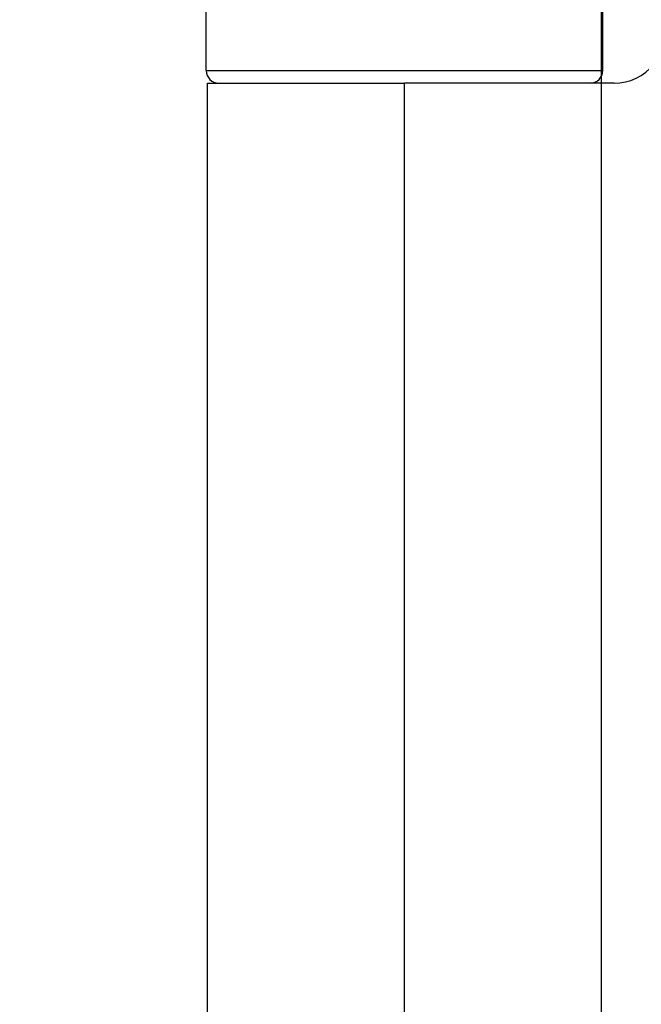
# Model space of a CAD drawing. Units: millimetres. Extents: x 7931 to 11827, y -2405 to 998.
# Drawn here: x 8032 to 8056, y 209 to 247 of the extents above; entities that cross this region are included whole.
import ezdxf

# ---------------------------------------------------------------- set-up
doc = ezdxf.new("R2010")
doc.units = ezdxf.units.MM
doc.linetypes.add('HIDDEN', pattern=[9.525, 6.35, -3.175])
for name, color, linetype in [('Dims', 7, 'Continuous'), ('Door', 4, 'Continuous'), ('Gear', 7, 'Continuous')]:
    doc.layers.add(name, color=color, linetype=linetype)
doc.styles.get("Standard").update_dxf_attribs({"font": 'tahoma.ttf'})
doc.dimstyles.get("Standard").update_dxf_attribs({"dimtxt": 3, "dimasz": 3, "dimexe": 3, "dimexo": 1.5, "dimgap": 1, "dimtad": 1, "dimdec": 0, "dimlfac": 2, "dimzin": 0, "dimdsep": 46, "dimtxsty": 'Standard', "dimcen": 0.09, "dimadec": 0, "dimazin": 0, "dimtfac": 1, "dimtdec": 0, "dimtofl": 0, "dimtmove": 0, "dimatfit": 3, "dimfxl": 1, "dimtolj": 1, "dimtzin": 0, "dimarcsym": 0})

# ---------------------------------------------------------------- blocks, each defined once
blk = doc.blocks.new('*D18')
at = {"layer": 'Defpoints', "color": 0, "transparency": 16777216}
for p in [(8054.868, 554.31), (8054.868, 70.929), (8106.826, 70.929)]:
    blk.add_point(p, dxfattribs=at)
at = {"layer": 'Dims', "color": 0, "lineweight": -2, "transparency": 16777216}
for p, q in [((8054.868, 554.31), (7984.412, 554.31)), ((8094.826, 554.31), (8066.868, 554.31))]:
    blk.add_line(p, q, dxfattribs=at)
at = {"layer": 'Dims', "color": 0, "transparency": 16777216}
for points in [[(8066.868, 556.31), (8066.868, 552.31), (8054.868, 554.31)], [(8094.826, 556.31), (8094.826, 552.31), (8106.826, 554.31)]]:
    blk.add_solid(points, dxfattribs=at)
at = {"layer": 'Dims', "color": 0, "transparency": 16777216, "insert": (8013.64, 572.976), "char_height": 10, "attachment_point": 5}
blk.add_mtext('\\A1;35 MIN.\\P68 MAX.', dxfattribs=at)
blk = doc.blocks.new('SF7 Offset hinge Handle Set End 1')
at = {"color": 212, "ltscale": 0.5}
for p, q in [((-20.525, -100.75), (-20.525, -98.75)), ((-12.725, -100.75), (-12.725, -98.75)), ((-20.525, -100.75), (-12.725, -100.75)), ((-20.5, -101), (-16.625, -101)), ((-20.5, -124), (-20.5, -101)), ((-12.5, -101), (-16.625, -101)), ((-16.625, -124), (-16.625, -101))]:
    blk.add_line(p, q, dxfattribs=at)
for centre, radius, start, end in [((-12.5, -100), 1, 270, 321.1822), ((-20.275, -100.75), 0.25, 180, 270), ((-12.975, -100.75), 0.25, 270, 0)]:
    blk.add_arc(centre, radius, start, end, dxfattribs=at)
blk = doc.blocks.new('*D46')
at = {"layer": 'Defpoints', "color": 0, "transparency": 16777216}
for p in [(8059.868, 821.929), (7956.769, 70.929), (8059.868, 70.929)]:
    blk.add_point(p, dxfattribs=at)
at = {"layer": 'Dims', "color": 0, "lineweight": -2, "transparency": 16777216}
for p, q in [((8058.368, 821.929), (7953.769, 821.929)), ((7956.769, 809.929), (7956.769, 485.685)), ((7956.769, 485.685), (7964.269, 480.685)), ((7964.269, 480.685), (7949.269, 475.685)), ((7949.269, 475.685), (7956.769, 470.685)), ((7956.769, 470.685), (7956.769, 82.929)), ((8058.368, 70.929), (7953.769, 70.929))]:
    blk.add_line(p, q, dxfattribs=at)
at = {"layer": 'Dims', "color": 0, "transparency": 16777216}
for points in [[(7954.769, 809.929), (7958.769, 809.929), (7956.769, 821.929)], [(7954.769, 82.929), (7958.769, 82.929), (7956.769, 70.929)]]:
    blk.add_solid(points, dxfattribs=at)
at = {"layer": 'Dims', "color": 0, "transparency": 16777216, "insert": (7946.56, 437.925), "char_height": 10, "attachment_point": 5, "rotation": 90}
blk.add_mtext('\\A1;3300 MAX.', dxfattribs=at)

msp = doc.modelspace()

# ---------------------------------------------------------------- linework, layer by layer
at = {"layer": 'Door'}
msp.add_line((8054.868, 70.929), (8054.868, 821.929), dxfattribs=at)

# ---------------------------------------------------------------- block references
at = {"layer": 'Gear', "color": 212, "linetype": 'HIDDEN', "xscale": 2, "yscale": 2, "zscale": 2}
msp.add_blockref('SF7 Offset hinge Handle Set End 1', (8080.368, 446.929), dxfattribs=at)

# ---------------------------------------------------------------- dimensions: what is measured, and where the dimension line sits
at = {"layer": 'Dims'}
dim = msp.add_linear_dim(base=(7956.769, 70.929), p1=(8059.868, 821.929), p2=(8059.868, 70.929), angle=90, text='3300 MAX.', dimstyle='Standard', override={"dimtxt": 10, "dimasz": 12, "dimgap": 5}, dxfattribs=at)
dim.commit()
dim.dimension.update_dxf_attribs({"geometry": '*D46', "text_midpoint": (7956.769, 437.925), "dimtype": 160})
dim = msp.add_linear_dim(base=(8054.868, 554.31), p1=(8106.826, 70.929), p2=(8054.868, 70.929), text='35 MIN.\\P68 MAX.', dimstyle='Standard', override={"dimtxt": 10, "dimasz": 12, "dimgap": 5, "dimse1": 1, "dimse2": 1}, dxfattribs=at)
dim.commit()
dim.dimension.update_dxf_attribs({"geometry": '*D18', "text_midpoint": (8013.64, 572.976)})

doc.saveas('drawing.dxf')
